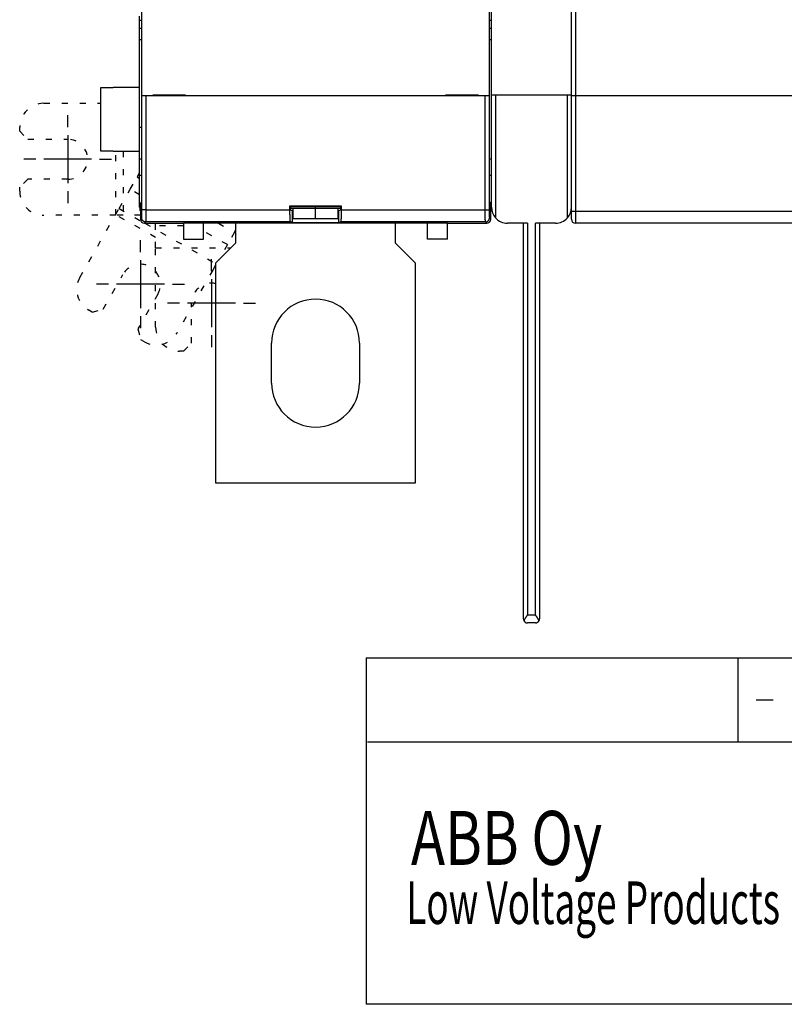
# Model space of a CAD drawing. Extents: x 99 to 587, y 13 to 408.
# Drawn here: x 275 to 370, y 13 to 136 of the extents above; entities that cross this region are included whole.
import ezdxf

# ---------------------------------------------------------------- set-up
doc = ezdxf.new("R2010")
doc.units = 0
doc.linetypes.add('SHORT_DASH', pattern=[3, 0.75, -1.5, 0.75])
for name, color, linetype in [('1', 7, 'CONTINUOUS'), ('204', 7, 'CONTINUOUS'), ('3', 7, 'CONTINUOUS'), ('5', 7, 'CONTINUOUS')]:
    doc.layers.add(name, color=color, linetype=linetype)
doc.styles.get("Standard").update_dxf_attribs({"font": 'monotxt.shx'})

msp = doc.modelspace()

# ---------------------------------------------------------------- linework, layer by layer
at = {"layer": '1', "color": 40, "linetype": 'CONTINUOUS'}
for p, q in [((318.18398, 56.20662), (586.67201, 56.20662)), ((318.18398, 56.20662), (318.18398, 12.86437)), ((364.67455, 45.71286), (364.67455, 56.20662)), ((366.93146, 50.95952), (369.05025, 50.95952)), ((318.32253, 45.71286), (586.67201, 45.71286)), ((586.67201, 12.86437), (318.18398, 12.86437))]:
    msp.add_line(p, q, dxfattribs=at)
at = {"layer": '204', "color": 40, "linetype": 'CONTINUOUS'}
for p, q in [((290.10706, 126.54269), (290.10706, 138.64269)), ((333.56844, 138.64269), (333.56844, 126.54269)), ((333.83775, 126.59269), (333.83775, 138.69269)), ((343.83775, 126.54269), (343.83775, 138.64269)), ((344.33775, 138.54269), (344.33775, 126.54271)), ((289.83775, 135.95618), (289.83775, 136.49269)), ((289.83775, 134.96166), (289.83775, 135.95618)), ((290.06768, 135.95618), (289.83775, 135.95618)), ((333.83775, 135.95618), (333.60782, 135.95618)), ((289.83775, 133.59269), (289.83775, 134.96166)), ((290.07739, 134.96166), (289.83775, 134.96166)), ((290.07739, 135.06166), (290.07739, 114.21518)), ((333.59811, 114.21518), (333.59811, 135.06166)), ((333.83775, 134.96166), (333.59811, 134.96166)), ((289.83775, 133.59269), (290.07739, 133.59269)), ((289.83775, 122.59269), (289.83775, 133.59269)), ((333.59811, 133.59269), (333.83775, 133.59269)), ((284.93775, 127.53097), (284.93775, 119.65442)), ((286.53775, 127.53097), (284.93775, 127.53097)), ((286.53775, 127.59268), (286.53775, 127.53097)), ((289.83776, 127.59269), (286.53778, 127.59269)), ((290.61238, 126.54269), (290.11245, 126.54269)), ((290.11245, 126.54269), (290.11245, 126.54269)), ((290.11245, 112.25002), (290.11245, 126.54269)), ((333.06312, 126.54269), (290.61238, 126.54269)), ((290.61238, 126.54269), (290.61238, 112.25002)), ((291.47739, 126.59269), (291.47739, 126.54269)), ((295.57739, 126.59269), (291.47739, 126.59269)), ((295.57739, 126.54269), (295.57739, 126.59269)), ((332.19811, 126.59269), (328.09811, 126.59269)), ((328.09811, 126.59269), (328.09811, 126.54269)), ((332.19811, 126.54269), (332.19811, 126.59269)), ((333.56305, 126.54269), (333.06312, 126.54269)), ((333.06312, 112.25002), (333.06312, 126.54269)), ((333.56305, 126.54269), (333.56305, 112.25002)), ((333.56844, 126.54269), (333.56844, 126.54269)), ((333.83775, 112.59269), (333.83775, 126.59269)), ((334.33775, 126.59269), (333.83775, 126.59269)), ((343.33775, 126.59269), (334.33775, 126.59269)), ((334.33775, 126.59269), (334.33775, 111.26449)), ((343.83775, 126.59269), (343.33775, 126.59269)), ((343.33775, 111.26449), (343.33775, 126.59269)), ((344.33775, 126.54269), (343.83775, 126.54269)), ((343.83775, 112.09269), (343.83775, 126.54269)), ((395.33775, 126.54269), (344.33775, 126.54269)), ((344.33775, 126.54269), (344.33775, 112.09269)), ((289.83775, 122.59269), (290.07739, 122.59269)), ((289.83775, 118.59269), (289.83775, 122.59269)), ((284.93775, 119.65442), (286.53775, 119.65442)), ((286.53775, 119.65442), (286.53775, 119.59269)), ((286.53778, 119.59269), (289.83776, 119.59269)), ((290.07739, 118.59269), (289.83775, 118.59269)), ((289.83775, 116.59269), (289.83775, 118.59269)), ((333.83775, 118.59269), (333.59811, 118.59269)), ((289.83775, 116.59269), (290.07739, 116.59269)), ((289.83775, 112.59269), (289.83775, 116.59269)), ((333.59811, 116.59269), (333.83775, 116.59269)), ((290.06024, 113.21533), (289.93775, 113.09284)), ((289.93775, 113.09284), (289.93775, 111.09262)), ((290.61238, 112.25002), (290.11245, 112.25002)), ((290.61238, 112.25002), (308.63775, 112.25002)), ((308.63775, 112.75002), (308.69013, 112.69763)), ((308.63775, 112.75002), (315.03775, 112.75002)), ((308.63775, 112.25002), (308.63775, 112.75002)), ((308.69013, 112.69763), (314.98537, 112.69763)), ((308.69013, 112.5446), (308.69013, 112.69763)), ((308.69056, 112.4566), (311.83775, 112.4566)), ((308.91712, 112.13633), (308.70042, 112.24464)), ((309.03775, 112.13633), (308.91712, 112.13633)), ((308.91712, 112.13633), (308.91712, 110.63633)), ((309.03775, 111.16993), (309.03775, 112.45079)), ((311.83775, 112.45079), (309.03775, 112.45079)), ((311.83775, 112.4566), (311.83775, 112.69763)), ((311.83775, 112.4566), (314.98494, 112.4566)), ((311.83775, 111.16986), (311.83775, 112.45079)), ((311.83775, 112.45079), (311.83775, 112.45079)), ((311.83775, 112.45079), (311.83775, 112.45079)), ((314.63775, 112.45079), (314.63775, 111.17002)), ((314.75838, 112.13633), (314.63775, 112.13633)), ((314.97507, 112.24464), (314.75838, 112.13633)), ((314.75838, 110.63633), (314.75838, 112.13633)), ((314.98537, 112.69763), (315.03775, 112.75002)), ((314.98537, 112.69763), (314.98537, 112.5446)), ((315.03775, 112.75002), (315.03775, 112.25002)), ((315.03775, 112.25002), (333.06312, 112.25002)), ((333.06312, 112.25002), (333.56305, 112.25002)), ((333.73775, 113.09284), (333.61526, 113.21533)), ((333.73775, 111.09262), (333.73775, 113.09284)), ((289.93775, 111.09262), (290.0953, 111.25017)), ((309.03775, 111.16986), (311.83775, 111.16986)), ((311.83775, 111.16986), (314.63775, 111.16986)), ((333.5802, 111.25017), (333.73775, 111.09262)), ((343.83775, 111.09269), (343.83775, 112.09269)), ((343.83775, 112.09269), (344.33775, 112.09269)), ((344.33775, 112.09269), (395.33775, 112.09269)), ((344.33775, 112.09269), (344.33775, 110.59269)), ((290.59523, 110.75024), (290.43767, 110.59269)), ((290.43767, 110.59269), (295.33775, 110.59269)), ((308.68922, 110.75024), (290.59523, 110.75024)), ((311.83775, 110.59269), (295.33775, 110.59269)), ((295.33775, 110.59269), (295.33775, 108.59269)), ((297.83775, 108.59269), (297.83775, 110.59269)), ((301.68737, 109.45293), (301.83775, 109.71691)), ((301.83775, 110.59269), (301.83775, 108.09269)), ((308.91712, 110.63633), (308.68922, 110.75024)), ((314.75838, 110.63633), (308.91712, 110.63633)), ((328.33775, 110.59269), (311.83775, 110.59269)), ((314.98628, 110.75024), (314.75838, 110.63633)), ((333.08027, 110.75024), (314.98628, 110.75024)), ((321.83775, 108.09269), (321.83775, 110.5927)), ((325.83775, 108.59269), (325.83775, 110.59269)), ((328.33775, 108.59269), (328.33775, 110.59269)), ((328.33775, 110.59269), (333.23783, 110.59269)), ((333.23783, 110.59269), (333.08027, 110.75024)), ((338.33775, 110.59269), (335.83775, 110.59269)), ((337.83775, 61.09269), (337.83775, 110.59269)), ((338.33775, 110.59269), (338.33775, 61.59269)), ((341.83775, 110.59269), (339.33775, 110.59269)), ((339.33775, 61.59269), (339.33775, 110.59269)), ((339.83775, 110.59269), (339.83775, 61.09269)), ((395.33775, 110.59269), (344.33775, 110.59269)), ((295.33775, 108.59269), (297.83775, 108.59269)), ((328.33775, 108.59269), (325.83775, 108.59269)), ((301.83775, 108.09269), (299.33775, 105.59269)), ((324.33775, 105.59269), (321.83775, 108.09269)), ((299.33775, 105.32825), (298.99583, 104.72803)), ((299.33775, 105.59269), (299.33775, 78.09269)), ((324.33775, 78.09269), (324.33775, 105.59269)), ((306.33775, 90.59269), (306.33775, 95.59269)), ((317.33775, 95.59269), (317.33775, 90.59269)), ((299.33775, 78.09269), (324.33775, 78.09269)), ((338.33775, 61.59269), (339.33775, 61.59269)), ((339.33775, 60.59269), (338.33775, 60.59269))]:
    msp.add_line(p, q, dxfattribs=at)
at = {"layer": '204', "color": 40, "linetype": 'SHORT_DASH'}
for p, q in [((277.83775, 125.59269), (284.93776, 125.59269)), ((274.83775, 122.09269), (274.83775, 122.59269)), ((274.83775, 122.09269), (275.83775, 121.09269)), ((275.83775, 121.09269), (280.83775, 121.09269)), ((286.86888, 111.59269), (286.86888, 119.59269)), ((287.75777, 119.59269), (287.75777, 111.59269)), ((275.83775, 116.09269), (274.83775, 115.09269)), ((280.83775, 116.09269), (275.83775, 116.09269)), ((288.6427, 114.83783), (289.52266, 116.38255)), ((289.83777, 116.93572), (289.52266, 116.38255)), ((289.52266, 116.38255), (289.83775, 116.20306)), ((274.83775, 114.59269), (274.83775, 115.09269)), ((287.2711, 112.43002), (288.6427, 114.83783)), ((289.83775, 114.15707), (288.6427, 114.83783)), ((286.83112, 111.65766), (287.2711, 112.43002)), ((287.2711, 112.43002), (289.98284, 110.88528)), ((286.86888, 111.59269), (277.83775, 111.59269)), ((282.36095, 103.81044), (286.83112, 111.65766)), ((291.83775, 108.80563), (286.83112, 111.65766)), ((287.75777, 111.59269), (286.86888, 111.59269)), ((289.93775, 111.59269), (287.75777, 111.59269)), ((290.49646, 110.59269), (299.33775, 105.55625)), ((291.83775, 110.28378), (291.83775, 110.5927)), ((291.83775, 107.51271), (291.83775, 110.28378)), ((295.33775, 110.28378), (291.83775, 110.28378)), ((299.68653, 110.59271), (301.68737, 109.45293)), ((300.80742, 107.9082), (297.83775, 109.59987)), ((301.68737, 109.45293), (300.80742, 107.9082)), ((291.83775, 106.62382), (291.83775, 107.51271)), ((291.83775, 107.51271), (301.25777, 107.51271)), ((300.80742, 107.9082), (299.68779, 105.94273)), ((291.83775, 97.59269), (291.83775, 106.62382)), ((298.99583, 104.72803), (294.52566, 96.88081)), ((285.28109, 99.84524), (287.75596, 104.18978)), ((292.1005, 101.71491), (289.62563, 97.37037)), ((283.91721, 99.4713), (285.28109, 99.84524)), ((296.33775, 95.59269), (296.33775, 100.59269)), ((283.91721, 99.4713), (283.48275, 99.71879)), ((289.62563, 97.37037), (289.99957, 96.00649)), ((290.43402, 95.759), (289.99957, 96.00649)), ((295.33775, 94.59269), (296.33775, 95.59269)), ((295.33775, 94.59269), (294.83775, 94.59269))]:
    msp.add_line(p, q, dxfattribs=at)
at = {"layer": '204', "color": 40, "linetype": 'CONTINUOUS'}
for points in [[(290.06177, 136.05616), (290.06242, 136.05146, -0.010399943), (290.06307, 136.0454, -0.006358296), (290.06371, 136.03793, -0.004160963), (290.06434, 136.02913, -0.002936552), (290.06496, 136.01899, -0.002176351), (290.06557, 136.00759, -0.001698434), (290.06617, 135.9949, -0.0013551), (290.06676, 135.981, -0.001114598), (290.06734, 135.96588, -0.000930678), (290.06791, 135.94961, -0.000794612), (290.06847, 135.93218, -0.000685305), (290.06901, 135.91365, -0.000601022), (290.06954, 135.89402, -0.000531031), (290.07006, 135.87335, -0.000475532), (290.07057, 135.85164, -0.00042825), (290.07106, 135.82895, -0.000390004), (290.07153, 135.80528, -0.000356747), (290.07199, 135.78069, -0.000329471), (290.07244, 135.75517, -0.000305392), (290.07287, 135.72879, -0.000285513), (290.07328, 135.70154, -0.0002676), (290.07368, 135.6735, -0.000252672), (290.07406, 135.64464, -0.000239422), (290.07442, 135.61504, -0.00022872), (290.07476, 135.58468, -0.000217929), (290.07508, 135.55365, -0.000208273), (290.07539, 135.52195, -0.00020241), (290.07567, 135.48957, -0.000200228), (290.07594, 135.45651, -0.000188384), (290.07618, 135.42303, -0.000171256), (290.07641, 135.38921, -0.000185681), (290.07661, 135.35427, -0.000218296), (290.07679, 135.31794, -0.000160554), (290.07695, 135.28352, -0.000050337), (290.07708, 135.25215, -0.00022677), (290.07719, 135.21101, -0.00038498), (290.0773, 135.14662, -0.000182827), (290.07739, 135.06167, -0.00009479)], [(333.59812, 135.06167), (333.59813, 135.09948, -0.000163537), (333.59817, 135.13698, -0.000167586), (333.59823, 135.17417, -0.000169246), (333.59831, 135.21101, -0.000168417), (333.59843, 135.24746, -0.000169231), (333.59856, 135.28352, -0.000170606), (333.59872, 135.31912, -0.000172729), (333.5989, 135.35427, -0.000174769), (333.5991, 135.38891, -0.000177857), (333.59932, 135.42303, -0.000181102), (333.59956, 135.45659, -0.000185456), (333.59983, 135.48957, -0.00019004), (333.60011, 135.52193, -0.000195905), (333.60042, 135.55365, -0.00020216), (333.60074, 135.58469, -0.000209925), (333.60108, 135.61504, -0.000218295), (333.60144, 135.64464, -0.000228501), (333.60182, 135.6735, -0.000239612), (333.60222, 135.70154, -0.000253072), (333.60263, 135.72879, -0.00026793), (333.60306, 135.75517, -0.000285751), (333.60351, 135.78069, -0.000305523), (333.60397, 135.80528, -0.000329857), (333.60444, 135.82895, -0.000357842), (333.60494, 135.85164, -0.000390247), (333.60544, 135.87335, -0.000425642), (333.60596, 135.89402, -0.000476638), (333.60649, 135.91365, -0.000544345), (333.60704, 135.93219, -0.000599063), (333.60759, 135.94961, -0.000632071), (333.60816, 135.96584, -0.000806278), (333.60874, 135.981, -0.001157683), (333.60935, 135.99507, -0.001070281), (333.60993, 136.00759, -0.000379965), (333.61047, 136.01832, -0.001932026), (333.61117, 136.02913, -0.005490072), (333.61227, 136.04185, -0.004617493), (333.61374, 136.05616, -0.003298144)], [(290.07739, 114.21517), (290.07739, 114.18836, -0.000109251), (290.07737, 114.16172, -0.00011101), (290.07734, 114.13528, -0.000112315), (290.0773, 114.10902, -0.000113069), (290.07724, 114.08296, -0.000114227), (290.07718, 114.0571, -0.000115482), (290.0771, 114.03146, -0.000116953), (290.07702, 114.00602, -0.000118381), (290.07692, 113.98082, -0.000120086), (290.07681, 113.95583, -0.000121794), (290.07669, 113.93109, -0.000123786), (290.07655, 113.90658, -0.000125786), (290.07641, 113.88233, -0.000128095), (290.07626, 113.85832, -0.000130429), (290.07609, 113.83458, -0.000133097), (290.07592, 113.8111, -0.000135808), (290.07573, 113.7879, -0.000138886), (290.07553, 113.76498, -0.000142033), (290.07532, 113.74234, -0.000145578), (290.0751, 113.72, -0.000149214), (290.07488, 113.69795, -0.000153317), (290.07464, 113.67621, -0.000157565), (290.07439, 113.65478, -0.000161796), (290.07413, 113.63368, -0.000165689), (290.07386, 113.61293, -0.000170488), (290.07358, 113.59253, -0.000175599), (290.07329, 113.57252, -0.000181829), (290.07299, 113.5529, -0.000188562), (290.07269, 113.5337, -0.000196625), (290.07237, 113.51493, -0.000205394), (290.07205, 113.49661, -0.000215818), (290.07172, 113.47876, -0.000227253), (290.07138, 113.46139, -0.000240806), (290.07104, 113.44452, -0.00025581), (290.07069, 113.42818, -0.000273639), (290.07033, 113.41237, -0.000293617), (290.06997, 113.39712, -0.000317419), (290.0696, 113.38243, -0.000344277), (290.06922, 113.36834, -0.000375315), (290.06884, 113.35483, -0.000408327), (290.06845, 113.34193, -0.000447814), (290.06806, 113.32961, -0.000491747), (290.06767, 113.31791, -0.000545839), (290.06727, 113.30681, -0.000607997), (290.06686, 113.29633, -0.000682037), (290.06645, 113.28646, -0.000764372), (290.06603, 113.27722, -0.000881435), (290.06561, 113.26859, -0.001035974), (290.06518, 113.2606, -0.001179844), (290.06475, 113.25323, -0.001288155), (290.06432, 113.24653, -0.001700031), (290.06388, 113.24043, -0.002544044), (290.06342, 113.23496, -0.002513268), (290.06299, 113.2302, -0.000980352), (290.0626, 113.22621, -0.004845614), (290.06209, 113.22258, -0.016379671), (290.06129, 113.21894, -0.018372537), (290.06023, 113.21532, -0.016483512)], [(333.61528, 113.21532), (333.61481, 113.21614, -0.09085666), (333.61434, 113.21761, -0.033457704), (333.61388, 113.21977, -0.016290232), (333.61342, 113.22258, -0.009690418), (333.61296, 113.22607, -0.00632223), (333.61251, 113.2302, -0.004504428), (333.61206, 113.23499, -0.003335344), (333.61162, 113.24043, -0.002592837), (333.61118, 113.24652, -0.002057639), (333.61075, 113.25323, -0.001685874), (333.61032, 113.2606, -0.001398039), (333.60989, 113.26859, -0.001186026), (333.60947, 113.27722, -0.00101386), (333.60905, 113.28646, -0.000881812), (333.60864, 113.29633, -0.000770808), (333.60823, 113.30681, -0.000683102), (333.60783, 113.31791, -0.000607425), (333.60744, 113.32961, -0.000546275), (333.60704, 113.34193, -0.000492389), (333.60666, 113.35483, -0.000448065), (333.60628, 113.36834, -0.000408401), (333.6059, 113.38243, -0.000375357), (333.60553, 113.39712, -0.000344297), (333.60517, 113.41237, -0.00031742), (333.60481, 113.42818, -0.000293612), (333.60446, 113.44452, -0.000273639), (333.60412, 113.46139, -0.000255811), (333.60378, 113.47876, -0.000240806), (333.60345, 113.49661, -0.000227253), (333.60313, 113.51493, -0.000215818), (333.60281, 113.5337, -0.000205394), (333.60251, 113.5529, -0.000196625), (333.60221, 113.57252, -0.000188562), (333.60192, 113.59253, -0.000181829), (333.60164, 113.61293, -0.000175599), (333.60137, 113.63368, -0.000170489), (333.60111, 113.65478, -0.000165689), (333.60086, 113.67621, -0.000161792), (333.60062, 113.69795, -0.000157595), (333.60039, 113.72, -0.000153424), (333.60018, 113.74235, -0.000149334), (333.59997, 113.76498, -0.000145673), (333.59977, 113.7879, -0.000142274), (333.59958, 113.8111, -0.000139421), (333.59941, 113.83459, -0.000136028), (333.59924, 113.85832, -0.000132544), (333.59909, 113.88231, -0.000131086), (333.59895, 113.90658, -0.000131412), (333.59881, 113.93114, -0.000125327), (333.59869, 113.95583, -0.000115146), (333.59858, 113.9806, -0.00012539), (333.59849, 114.00602, -0.000147492), (333.5984, 114.0323, -0.000109756), (333.59832, 114.0571, -0.000036402), (333.59826, 114.07964, -0.000153461), (333.59821, 114.10902, -0.000258783), (333.59816, 114.15483, -0.000123571), (333.59812, 114.21517, -0.000064596)], [(290.09529, 111.25014), (290.09568, 111.25079, 0.085714093), (290.09607, 111.25192, 0.033896911), (290.09645, 111.25355, 0.017062011), (290.09684, 111.25566, 0.010342339), (290.09723, 111.25828, 0.006826575), (290.09761, 111.26136, 0.004902201), (290.098, 111.26495, 0.003652243), (290.09838, 111.269, 0.002855002), (290.09876, 111.27355, 0.002275979), (290.09913, 111.27856, 0.001873175), (290.09951, 111.28406, 0.001559396), (290.09988, 111.29002, 0.001328581), (290.10025, 111.29646, 0.001139859), (290.10062, 111.30336, 0.000995492), (290.10099, 111.31073, 0.000873536), (290.10135, 111.31856, 0.000777858), (290.10171, 111.32686, 0.000693815), (290.10207, 111.33562, 0.000625655), (290.10242, 111.34483, 0.000563563), (290.10277, 111.35449, 0.000511039), (290.10311, 111.3646, 0.000464915), (290.10345, 111.37513, 0.000426829), (290.10379, 111.38611, 0.000392591), (290.10412, 111.3975, 0.000363809), (290.10445, 111.40932, 0.000337651), (290.10477, 111.42154, 0.000315506), (290.10509, 111.43417, 0.000295129), (290.1054, 111.4472, 0.000277753), (290.10571, 111.46063, 0.00026161), (290.10602, 111.47443, 0.000247794), (290.10631, 111.48863, 0.000234797), (290.10661, 111.50319, 0.000223607), (290.10689, 111.51812, 0.000213113), (290.10717, 111.53341, 0.000204205), (290.10745, 111.54907, 0.000195215), (290.10772, 111.56506, 0.000186982), (290.10798, 111.5814, 0.000178796), (290.10823, 111.59807, 0.000171191), (290.10848, 111.61506, 0.000164185), (290.10872, 111.63237, 0.00015809), (290.10896, 111.64998, 0.000152347), (290.10919, 111.66787, 0.000147281), (290.10941, 111.68606, 0.000142508), (290.10963, 111.70453, 0.000138332), (290.10983, 111.72326, 0.000134373), (290.11003, 111.74224, 0.000130927), (290.11023, 111.76148, 0.000127648), (290.11041, 111.78096, 0.000124822), (290.11059, 111.80067, 0.000122117), (290.11076, 111.8206, 0.000119813), (290.11092, 111.84074, 0.000117613), (290.11108, 111.86108, 0.000115808), (290.11123, 111.88162, 0.000113796), (290.11136, 111.90234, 0.000111783), (290.11149, 111.92324, 0.000109357), (290.11162, 111.94429, 0.000106689), (290.11173, 111.96549, 0.000105783), (290.11184, 111.98685, 0.000106299), (290.11193, 112.00838, 0.000101889), (290.11202, 112.02993, 0.000094074), (290.1121, 112.05146, 0.000102738), (290.11218, 112.07344, 0.000121326), (290.11224, 112.09603, 0.000091304), (290.1123, 112.11729, 0.000031003), (290.11234, 112.13656, 0.000128039), (290.11238, 112.1614, 0.000219458), (290.11242, 112.19976, 0.000106832), (290.11245, 112.25005, 0.0000564)], [(290.61237, 112.25005), (290.61237, 112.21676, -0.000065057), (290.61236, 112.1835, -0.000065294), (290.61233, 112.15027, -0.000065294), (290.6123, 112.11709, -0.00006515), (290.61227, 112.08396, -0.000065213), (290.61222, 112.05092, -0.000065378), (290.61216, 112.01798, -0.000065658), (290.6121, 111.98514, -0.000066003), (290.61203, 111.95244, -0.000066482), (290.61195, 111.91988, -0.00006704), (290.61186, 111.88749, -0.000067734), (290.61176, 111.85527, -0.000068519), (290.61165, 111.82325, -0.000069443), (290.61154, 111.79143, -0.000070462), (290.61142, 111.75985, -0.000071654), (290.61129, 111.7285, -0.000072986), (290.61115, 111.69742, -0.000074406), (290.611, 111.66661, -0.000075858), (290.61085, 111.6361, -0.000077247), (290.61069, 111.60588, -0.000078415), (290.61052, 111.57599, -0.000079867), (290.61034, 111.54643, -0.000081414), (290.61015, 111.51722, -0.000083222), (290.60996, 111.48836, -0.000085103), (290.60976, 111.45988, -0.000087289), (290.60955, 111.43178, -0.000089588), (290.60934, 111.40409, -0.000092228), (290.60911, 111.3768, -0.000095013), (290.60888, 111.34996, -0.000098196), (290.60865, 111.32354, -0.000101575), (290.60841, 111.29759, -0.000105405), (290.60816, 111.2721, -0.000109469), (290.6079, 111.2471, -0.000114142), (290.60764, 111.22259, -0.000119215), (290.60737, 111.19859, -0.000124674), (290.6071, 111.17511, -0.000130165), (290.60682, 111.15218, -0.000136162), (290.60653, 111.12977, -0.000142104), (290.60624, 111.10793, -0.000149105), (290.60594, 111.08664, -0.00015657), (290.60564, 111.06593, -0.00016524), (290.60533, 111.04579, -0.000174458), (290.60501, 111.02625, -0.000185228), (290.6047, 111.0073, -0.000196821), (290.60437, 110.98897, -0.000210419), (290.60404, 110.97124, -0.0002252), (290.60371, 110.95416, -0.000242653), (290.60338, 110.93769, -0.000261852), (290.60303, 110.92189, -0.00028472), (290.60269, 110.90672, -0.000310193), (290.60234, 110.89224, -0.000340929), (290.60199, 110.87841, -0.0003758), (290.60163, 110.86529, -0.000417539), (290.60127, 110.85283, -0.000463993), (290.60091, 110.84109, -0.000519161), (290.60055, 110.83003, -0.000579451), (290.60018, 110.81968, -0.000665782), (290.59981, 110.81002, -0.000779305), (290.59943, 110.80107, -0.000885368), (290.59906, 110.79283, -0.000964572), (290.59868, 110.78532, -0.001266988), (290.5983, 110.7785, -0.001884628), (290.59791, 110.77237, -0.001860691), (290.59754, 110.76704, -0.000738161), (290.5972, 110.76258, -0.003563449), (290.59676, 110.75849, -0.01192865), (290.59609, 110.75435, -0.013307334), (290.59521, 110.75022, -0.011953816)], [(308.6892, 110.75022), (308.68698, 110.75262, -0.15858987), (308.68472, 110.75795, -0.048338975), (308.68242, 110.76631, -0.02210093), (308.68008, 110.77775, -0.01337723), (308.67772, 110.79265, -0.008575574), (308.67533, 110.81101, -0.006032096), (308.67293, 110.83311, -0.004408239), (308.67052, 110.85892, -0.003443902), (308.66812, 110.88871, -0.002722508), (308.66574, 110.92239, -0.002247168), (308.66339, 110.96017, -0.001864828), (308.66107, 111.0019, -0.001599473), (308.65881, 111.04772, -0.001376233), (308.65661, 111.09743, -0.001216046), (308.65448, 111.15108, -0.001071581), (308.65244, 111.20835, -0.000961336), (308.6505, 111.26922, -0.000874775), (308.64867, 111.33344, -0.000816291), (308.64696, 111.40092, -0.000730828), (308.64538, 111.47084, -0.000642036), (308.64394, 111.54283, -0.000656152), (308.64264, 111.6182, -0.000721906), (308.64148, 111.69727, -0.000529414), (308.64049, 111.77277, -0.000207301), (308.63967, 111.84202, -0.000680606), (308.63896, 111.93158, -0.001090985), (308.63833, 112.06946, -0.000531029), (308.63778, 112.25005, -0.000282912)], [(308.69012, 112.5446), (308.69013, 112.53212, 0.000320503), (308.69015, 112.51979, 0.000330947), (308.69019, 112.50762, 0.000337392), (308.69025, 112.49561, 0.000339261), (308.69032, 112.48378, 0.000344398), (308.69041, 112.47213, 0.000350589), (308.69051, 112.46068, 0.000358532), (308.69063, 112.44942, 0.000366396), (308.69076, 112.43837, 0.000376688), (308.69091, 112.42754, 0.000387433), (308.69107, 112.41694, 0.000400883), (308.69124, 112.40656, 0.000415034), (308.69143, 112.39643, 0.000432436), (308.69163, 112.38654, 0.000451003), (308.69184, 112.37692, 0.000473563), (308.69206, 112.36756, 0.00049794), (308.6923, 112.35848, 0.000527379), (308.69255, 112.34968, 0.000559583), (308.69281, 112.34117, 0.00059853), (308.69308, 112.33296, 0.000641813), (308.69336, 112.32507, 0.000694057), (308.69365, 112.31748, 0.000752649), (308.69396, 112.31022, 0.000825364), (308.69427, 112.30329, 0.000909944), (308.69459, 112.29671, 0.001010459), (308.69493, 112.29048, 0.001123092), (308.69527, 112.28461, 0.001285084), (308.69562, 112.27909, 0.001502451), (308.69598, 112.27396, 0.001699769), (308.69635, 112.26921, 0.001845211), (308.69672, 112.26486, 0.002434379), (308.69711, 112.26089, 0.003658557), (308.69752, 112.25733, 0.00358933), (308.69791, 112.25421, 0.001324146), (308.69826, 112.25159, 0.006971043), (308.69873, 112.24923, 0.024103129), (308.69947, 112.2469, 0.027359016), (308.70045, 112.24463, 0.024339213)], [(314.97506, 112.24463), (314.97549, 112.2451, 0.12592582), (314.97592, 112.24601, 0.050316814), (314.97635, 112.24738, 0.024266413), (314.97677, 112.2492, 0.014152232), (314.97718, 112.25147, 0.009135654), (314.97759, 112.25415, 0.006467481), (314.97799, 112.25727, 0.004773036), (314.97838, 112.2608, 0.003700548), (314.97876, 112.26474, 0.002938278), (314.97914, 112.26907, 0.002410011), (314.97951, 112.27381, 0.002005705), (314.97987, 112.27891, 0.001708012), (314.98022, 112.2844, 0.00146892), (314.98056, 112.29025, 0.001285618), (314.98089, 112.29646, 0.001133128), (314.98122, 112.30302, 0.001012832), (314.98153, 112.30993, 0.000910007), (314.98184, 112.31716, 0.000827212), (314.98213, 112.32473, 0.000754993), (314.98241, 112.33261, 0.0006961), (314.98268, 112.34081, 0.000643518), (314.98294, 112.3493, 0.000600038), (314.98319, 112.35809, 0.000561486), (314.98343, 112.36716, 0.000530186), (314.98366, 112.37651, 0.000499285), (314.98387, 112.38613, 0.000471982), (314.98407, 112.39601, 0.000453638), (314.98426, 112.40615, 0.000443962), (314.98443, 112.41656, 0.000413191), (314.98459, 112.42715, 0.000372015), (314.98474, 112.4379, 0.000399242), (314.98487, 112.44907, 0.000463841), (314.98499, 112.46074, 0.000337335), (314.98509, 112.47183, 0.000105634), (314.98518, 112.48197, 0.000470578), (314.98525, 112.49539, 0.000782707), (314.98532, 112.51656, 0.000365593), (314.98539, 112.5446, 0.000188248)], [(315.03773, 112.25005), (315.03766, 112.17106, -0.000478124), (315.03744, 112.09163, -0.000467732), (315.03707, 112.01167, -0.00046765), (315.03654, 111.93158, -0.000487953), (315.03586, 111.85183, -0.000505859), (315.03502, 111.77277, -0.000523236), (315.03402, 111.69478, -0.000544573), (315.03287, 111.6182, -0.000571792), (315.03157, 111.54346, -0.000603961), (315.03012, 111.47084, -0.000640344), (315.02854, 111.40076, -0.000685401), (315.02683, 111.33344, -0.000735907), (315.025, 111.26926, -0.000800812), (315.02306, 111.20835, -0.000873763), (315.02102, 111.15107, -0.000966508), (315.0189, 111.09743, -0.00106726), (315.0167, 111.04773, -0.001214653), (315.01443, 111.0019, -0.001397912), (315.01211, 110.96016, -0.001596553), (315.00976, 110.92239, -0.001760883), (315.0074, 110.88874, -0.002260955), (315.00498, 110.85892, -0.003221481), (315.00251, 110.83298, -0.003383203), (315.00018, 110.81101, -0.001873971), (314.99807, 110.79315, -0.006305094), (314.99542, 110.77775, -0.020492142), (314.99145, 110.76339, -0.025785183), (314.98631, 110.75022, -0.02682164)], [(333.0803, 110.75022), (333.07991, 110.75119, -0.068149676), (333.07952, 110.75288, -0.024218903), (333.07913, 110.75533, -0.01180441), (333.07874, 110.75849, -0.007064659), (333.07835, 110.76241, -0.004631653), (333.07797, 110.76704, -0.00331335), (333.07758, 110.77242, -0.002462165), (333.0772, 110.7785, -0.001921243), (333.07682, 110.78531, -0.001529477), (333.07644, 110.79283, -0.001257391), (333.07607, 110.80108, -0.001045787), (333.07569, 110.81002, -0.000890238), (333.07532, 110.81968, -0.000763214), (333.07495, 110.83003, -0.000666062), (333.07459, 110.84109, -0.000584069), (333.07423, 110.85283, -0.000519718), (333.07387, 110.86529, -0.000463289), (333.07351, 110.87841, -0.000417539), (333.07316, 110.89224, -0.000375992), (333.07281, 110.90672, -0.000340938), (333.07246, 110.92189, -0.000310148), (333.07212, 110.93769, -0.000284718), (333.07179, 110.95416, -0.000261863), (333.07145, 110.97124, -0.000242654), (333.07113, 110.98897, -0.000225197), (333.0708, 111.0073, -0.000210419), (333.07048, 111.02625, -0.000196822), (333.07017, 111.04579, -0.000185228), (333.06986, 111.06593, -0.000174458), (333.06956, 111.08664, -0.00016524), (333.06926, 111.10793, -0.00015657), (333.06897, 111.12977, -0.000149105), (333.06868, 111.15218, -0.000142104), (333.0684, 111.17511, -0.000136162), (333.06813, 111.19859, -0.000130165), (333.06786, 111.22259, -0.000124674), (333.0676, 111.2471, -0.000119215), (333.06734, 111.2721, -0.000114142), (333.06709, 111.29759, -0.000109469), (333.06685, 111.32354, -0.000105405), (333.06661, 111.34996, -0.000101575), (333.06639, 111.3768, -0.000098196), (333.06616, 111.40409, -0.000095013), (333.06595, 111.43178, -0.000092228), (333.06574, 111.45988, -0.000089588), (333.06554, 111.48836, -0.00008729), (333.06535, 111.51722, -0.000085103), (333.06516, 111.54643, -0.000083218), (333.06498, 111.57599, -0.000081415), (333.06481, 111.60588, -0.000079881), (333.06465, 111.6361, -0.000078411), (333.0645, 111.66661, -0.000077198), (333.06435, 111.69742, -0.000075887), (333.06421, 111.7285, -0.000074623), (333.06408, 111.75985, -0.000073081), (333.06396, 111.79143, -0.000071396), (333.06384, 111.82323, -0.000070883), (333.06374, 111.85527, -0.000071338), (333.06364, 111.88756, -0.000068449), (333.06355, 111.91988, -0.000063258), (333.06347, 111.95218, -0.000069214), (333.0634, 111.98514, -0.000081925), (333.06334, 112.01903, -0.000061659), (333.06328, 112.05092, -0.000020786), (333.06324, 112.07983, -0.000086757), (333.0632, 112.11709, -0.000149091), (333.06316, 112.17462, -0.000072603), (333.06314, 112.25005, -0.000038309)], [(333.56306, 112.25005), (333.56306, 112.22785, 0.00009868), (333.56307, 112.20568, 0.000099072), (333.56309, 112.18353, 0.000099043), (333.56312, 112.1614, 0.000098722), (333.56316, 112.13932, 0.000098739), (333.5632, 112.11729, 0.000098921), (333.56326, 112.09533, 0.000099278), (333.56332, 112.07344, 0.000099719), (333.5634, 112.05163, 0.000100373), (333.56348, 112.02993, 0.000101136), (333.56357, 112.00833, 0.000102114), (333.56366, 111.98685, 0.000103216), (333.56377, 111.9655, 0.000104536), (333.56388, 111.94429, 0.00010599), (333.564, 111.92324, 0.000107709), (333.56413, 111.90234, 0.000109623), (333.56427, 111.88162, 0.000111688), (333.56442, 111.86108, 0.000113802), (333.56457, 111.84074, 0.000115859), (333.56474, 111.8206, 0.000117618), (333.56491, 111.80067, 0.000119797), (333.56509, 111.78096, 0.000122116), (333.56527, 111.76148, 0.000124827), (333.56546, 111.74224, 0.000127648), (333.56567, 111.72326, 0.000130926), (333.56587, 111.70453, 0.000134373), (333.56609, 111.68606, 0.000138332), (333.56631, 111.66787, 0.000142508), (333.56654, 111.64998, 0.000147281), (333.56677, 111.63237, 0.000152347), (333.56702, 111.61506, 0.00015809), (333.56727, 111.59807, 0.000164185), (333.56752, 111.5814, 0.000171191), (333.56778, 111.56506, 0.000178796), (333.56805, 111.54907, 0.000186982), (333.56833, 111.53341, 0.000195215), (333.56861, 111.51812, 0.000204205), (333.56889, 111.50319, 0.000213113), (333.56919, 111.48863, 0.000223607), (333.56948, 111.47443, 0.000234797), (333.56979, 111.46063, 0.000247794), (333.5701, 111.4472, 0.00026161), (333.57041, 111.43417, 0.000277753), (333.57073, 111.42154, 0.000295128), (333.57105, 111.40932, 0.000315506), (333.57138, 111.3975, 0.000337656), (333.57171, 111.38611, 0.000363808), (333.57205, 111.37513, 0.000392572), (333.57239, 111.3646, 0.000426832), (333.57273, 111.35449, 0.000464993), (333.57308, 111.34483, 0.000511023), (333.57343, 111.33562, 0.000563226), (333.57379, 111.32686, 0.000625773), (333.57415, 111.31856, 0.000695462), (333.57451, 111.31073, 0.000778192), (333.57488, 111.30336, 0.000868625), (333.57525, 111.29646, 0.000998031), (333.57562, 111.29002, 0.001168156), (333.57599, 111.28405, 0.001326845), (333.57637, 111.27856, 0.0014451), (333.57674, 111.27355, 0.001897502), (333.57712, 111.269, 0.002820694), (333.57752, 111.26492, 0.002781195), (333.57789, 111.26136, 0.001101708), (333.57823, 111.25839, 0.005316629), (333.57866, 111.25566, 0.017670182), (333.57933, 111.2529, 0.019351859), (333.58022, 111.25014, 0.017001751)], [(290.59521, 110.75022), (290.57139, 110.75078, -0.012796682), (290.54725, 110.75254, -0.012150656), (290.52277, 110.75554, -0.011968939), (290.49806, 110.75979, -0.012474818), (290.47321, 110.76539, -0.012713467), (290.44834, 110.77233, -0.012868859), (290.42355, 110.78069, -0.012970232), (290.39894, 110.79043, -0.01317711), (290.37465, 110.8016, -0.013286704), (290.35077, 110.81415, -0.013431016), (290.32744, 110.8281, -0.013503125), (290.30475, 110.84336, -0.013600852), (290.28285, 110.85994, -0.013654848), (290.26182, 110.87774, -0.013724535), (290.24179, 110.89672, -0.013714825), (290.22281, 110.91675, -0.013651154), (290.20502, 110.93777, -0.013724621), (290.18843, 110.95968, -0.013889559), (290.17316, 110.98241, -0.013535979), (290.15922, 111.0057, -0.012719053), (290.14668, 111.02939, -0.013678758), (290.1355, 111.05387, -0.015717488), (290.12573, 111.07923, -0.012369241), (290.1174, 111.10327, -0.005388016), (290.11061, 111.12517, -0.01617786), (290.10486, 111.15299, -0.027054865), (290.09974, 111.19521, -0.013861358), (290.09529, 111.25014, -0.00762046)], [(333.0803, 110.75022), (333.10412, 110.75078, 0.012796503), (333.12825, 110.75255, 0.012150505), (333.15273, 110.75555, 0.011968794), (333.17745, 110.75979, 0.012474653), (333.20229, 110.76539, 0.012713292), (333.22716, 110.77234, 0.012868676), (333.25196, 110.7807, 0.012970044), (333.27656, 110.79043, 0.013176914), (333.30086, 110.8016, 0.013286503), (333.32474, 110.81415, 0.013430808), (333.34807, 110.8281, 0.013502913), (333.37076, 110.84336, 0.013600635), (333.39265, 110.85995, 0.013654629), (333.41369, 110.87774, 0.013724313), (333.43372, 110.89672, 0.013714603), (333.4527, 110.91675, 0.013650932), (333.47049, 110.93777, 0.013724399), (333.48708, 110.95968, 0.013889338), (333.50234, 110.98242, 0.013535763), (333.51629, 111.0057, 0.012718848), (333.52882, 111.02939, 0.013678548), (333.54001, 111.05387, 0.015717262), (333.54978, 111.07924, 0.012369052), (333.5581, 111.10327, 0.005387904), (333.56489, 111.12517, 0.016177647), (333.57065, 111.15299, 0.027054534), (333.57577, 111.19521, 0.01386117), (333.58022, 111.25014, 0.007620349)], [(338.33777, 61.59271), (338.32545, 61.57401, -0.000524376), (338.31307, 61.55531, -0.00054833), (338.30063, 61.53662, -0.000522455), (338.28814, 61.51793, -0.000441665), (338.27562, 61.49926, -0.000382445), (338.26307, 61.4806, -0.000329432), (338.2505, 61.46197, -0.00027978), (338.23793, 61.44336, -0.000220647), (338.22535, 61.42479, -0.000169117), (338.21279, 61.40625, -0.000111755), (338.20024, 61.38775, -0.00006061), (338.18772, 61.3693, -0.000002383), (338.17523, 61.3509, 0.000049595), (338.16279, 61.33255, 0.00010868), (338.1504, 61.31426, 0.000161857), (338.13808, 61.29603, 0.000222517), (338.12583, 61.27786, 0.000277496), (338.11365, 61.25977, 0.000340238), (338.10157, 61.24176, 0.000397716), (338.08959, 61.22382, 0.000463457), (338.07772, 61.20598, 0.000523813), (338.06596, 61.18821, 0.000592361), (338.05433, 61.17055, 0.000657609), (338.04283, 61.15298, 0.000733316), (338.03148, 61.13552, 0.000799645), (338.02028, 61.11816, 0.000870364), (338.00925, 61.10093, 0.000956496), (337.99838, 61.08379, 0.001071216), (337.98768, 61.06675, 0.001112982), (337.9772, 61.0499, 0.001102249), (337.96696, 61.03327, 0.001338216), (337.9568, 61.01653, 0.001780339), (337.94667, 60.99956, 0.00139424), (337.93728, 60.98371, 0.000365545), (337.92889, 60.96945, 0.002253774), (337.91868, 60.95149, 0.004429399), (337.90373, 60.92429, 0.002299684), (337.8846, 60.88896, 0.001228709)], [(339.79092, 60.88896), (339.7828, 60.90431, 0.002279511), (339.77442, 60.91983, 0.002246046), (339.76576, 60.93552, 0.002140603), (339.75684, 60.95137, 0.001968607), (339.74767, 60.96739, 0.001832924), (339.73825, 60.98356, 0.001714674), (339.7286, 60.99988, 0.001605135), (339.71873, 61.01634, 0.001491164), (339.70864, 61.03295, 0.001391002), (339.69835, 61.0497, 0.001290336), (339.68785, 61.06657, 0.001200983), (339.67717, 61.08358, 0.001109061), (339.6663, 61.1007, 0.001027978), (339.65527, 61.11795, 0.000943916), (339.64407, 61.13531, 0.000869888), (339.63272, 61.15277, 0.000792222), (339.62123, 61.17035, 0.000723993), (339.6096, 61.18802, 0.000651649), (339.59784, 61.20579, 0.000588208), (339.58597, 61.22364, 0.000520214), (339.57399, 61.24159, 0.000460669), (339.56191, 61.25961, 0.000396267), (339.54974, 61.27771, 0.00033977), (339.53749, 61.29589, 0.000277794), (339.52516, 61.31413, 0.000224137), (339.51278, 61.33243, 0.000165963), (339.50034, 61.35079, 0.000112049), (339.48785, 61.36921, 0.00004838), (339.4753, 61.38771, 0.000004705), (339.46278, 61.40618, -0.000030473), (339.45031, 61.42459, -0.00011018), (339.43763, 61.44332, -0.000243056), (339.42466, 61.46252, -0.000187129), (339.41248, 61.48057, 0.000026199), (339.40147, 61.49691, -0.000437122), (339.3874, 61.51792, -0.000988847), (339.36587, 61.55029, -0.000499467), (339.33774, 61.59271, -0.000252289)]]:
    msp.add_lwpolyline(points, format="xyb", dxfattribs=at)
at = {"layer": '204', "color": 40, "linetype": 'SHORT_DASH'}
for centre, radius, start, end in [((277.83775, 122.59269), 3, 90, 180), ((280.83775, 118.59269), 2.5, 270, 450), ((277.83775, 114.59269), 3, 180, 270), ((289.92823, 102.95235), 2.5, 330.332, 510.332), ((284.96768, 102.32551), 3, 150.332, 240.332), ((298.83775, 100.59269), 2.5, 78.463041, 180), ((294.83775, 97.59269), 3, 180, 270), ((291.91894, 98.36573), 3, 240.332, 330.332)]:
    msp.add_arc(centre, radius, start, end, dxfattribs=at)
at = {"layer": '204', "color": 40, "linetype": 'CONTINUOUS'}
for centre, radius, start, end in [((291.83775, 112.59269), 2, 180, 198.19487), ((331.83775, 112.59269), 2, 341.80513, 360), ((335.83775, 112.59269), 2, 180, 221.52382), ((341.83775, 112.59269), 2, 318.47618, 360), ((290.43786, 111.0928), 0.50011, 180.02106, 269.97894), ((333.23764, 111.0928), 0.50011, 270.02106, 359.97894), ((335.83775, 112.59269), 2, 221.52382, 270), ((341.83775, 112.59269), 2, 270, 318.47618), ((344.33775, 111.09269), 0.5, 180, 270), ((311.83775, 95.59269), 5.5, 0, 180), ((311.83775, 90.59269), 5.5, 180, 360), ((338.33775, 61.09269), 0.5, 180, 204.40842), ((338.33775, 61.09269), 0.5, 204.40842, 270), ((339.33775, 61.09269), 0.5, 270, 335.77491), ((339.33775, 61.09269), 0.5, 335.77491, 360)]:
    msp.add_arc(centre, radius, start, end, dxfattribs=at)
at = {"layer": '5', "color": 1, "linetype": 'CONTINUOUS'}
for p, q in [((280.83775, 122.59269), (280.83775, 124.09269)), ((280.83775, 121.59269), (280.83775, 115.59269)), ((276.83775, 118.59269), (275.33775, 118.59269)), ((283.83775, 118.59269), (277.83775, 118.59269)), ((284.83775, 118.59269), (286.33775, 118.59269)), ((280.83775, 114.59269), (280.83775, 113.09269)), ((289.92823, 106.95235), (289.92823, 108.45235)), ((289.92823, 105.95235), (289.92823, 99.95235)), ((298.83775, 104.59269), (298.83775, 106.09269)), ((298.83775, 103.59269), (298.83775, 97.59269)), ((285.92823, 102.95235), (284.42823, 102.95235)), ((292.92823, 102.95235), (286.92823, 102.95235)), ((293.92823, 102.95235), (295.42823, 102.95235)), ((294.83775, 100.59269), (293.33775, 100.59269)), ((301.83775, 100.59269), (295.83775, 100.59269)), ((302.83775, 100.59269), (304.33775, 100.59269)), ((289.92823, 98.95235), (289.92823, 97.45235)), ((298.83775, 96.59269), (298.83775, 95.09269))]:
    msp.add_line(p, q, dxfattribs=at)

# ---------------------------------------------------------------- texts
at = {"layer": '1', "color": 30, "linetype": 'CONTINUOUS', "width": 0.635}
msp.add_text('Low Voltage Products', height=5.325, dxfattribs=at).set_placement((323.18718, 22.91539))
at = {"layer": '3', "color": 30, "linetype": 'CONTINUOUS', "width": 0.762}
msp.add_text('ABB Oy', height=6.75, dxfattribs=at).set_placement((323.76693, 30.30732))

doc.saveas('drawing.dxf')
